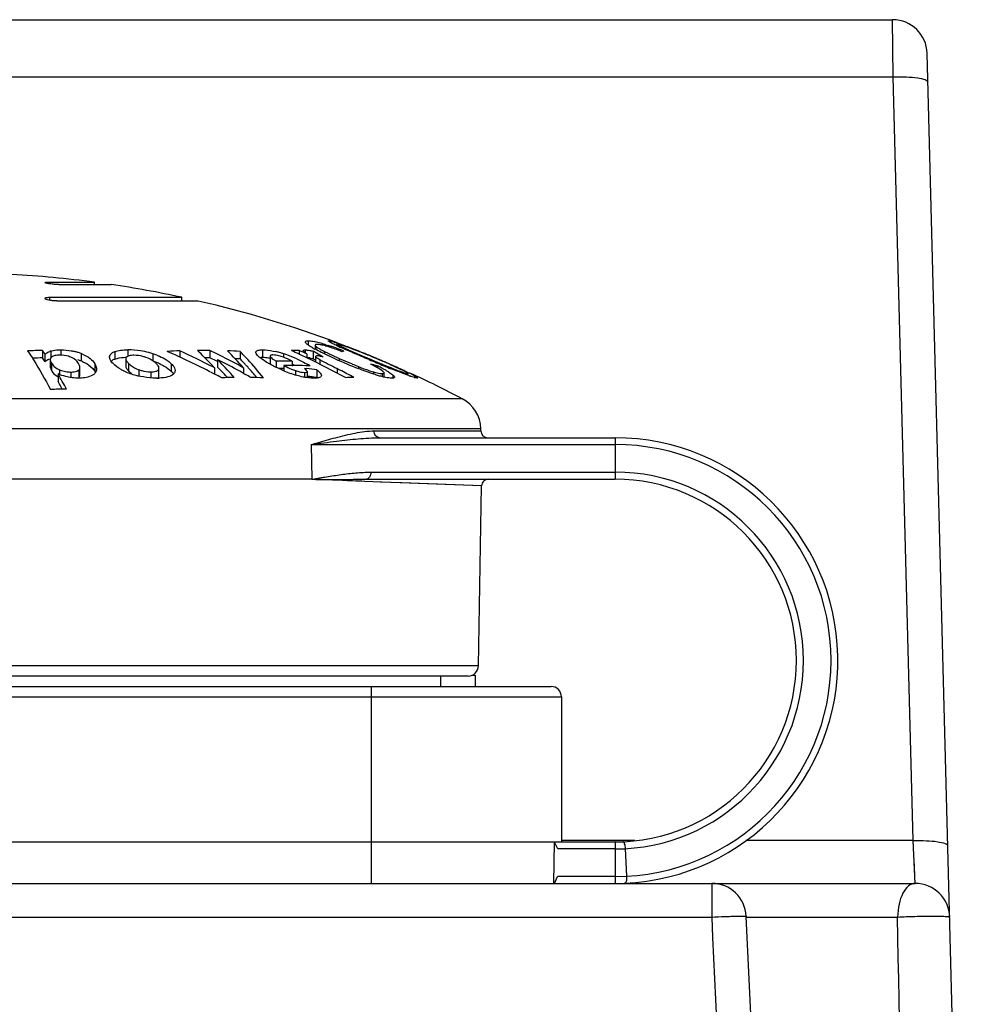
# Model space of a CAD drawing. Units: millimetres. Extents: x 0 to 420, y 0 to 297.
# Drawn here: x 37 to 51, y 162 to 176 of the extents above; entities that cross this region are included whole.
import ezdxf

# ---------------------------------------------------------------- set-up
doc = ezdxf.new("R2010")
doc.units = ezdxf.units.MM
doc.header["$LTSCALE"] = 23.1
doc.layers.get('0').update_dxf_attribs({"linetype": 'CONTINUOUS'})
doc.layers.add('_26_DATUM_AXIS', color=7, linetype='CONTINUOUS')

msp = doc.modelspace()

# ---------------------------------------------------------------- linework, layer by layer
at = {"color": 7}
for p, q in [((24.4289, 176.2737), (49.9622, 176.2737)), ((51.1304, 150.2606), (50.462, 175.7868)), ((37.7345, 172.4743), (38.4156, 172.4743)), ((37.8966, 172.4407), (38.6556, 172.4407)), ((38.4156, 172.4407), (38.4156, 172.4743)), ((37.7638, 172.2559), (39.6756, 172.2559)), ((37.8673, 172.2025), (39.9156, 172.2025)), ((39.6756, 172.2025), (39.6756, 172.2559)), ((41.7958, 171.6251), (41.8013, 171.6275)), ((41.9427, 171.5743), (41.9388, 171.5729)), ((41.939, 171.5728), (41.939, 171.5478)), ((37.6614, 171.4858), (37.6614, 171.3781)), ((37.6965, 171.4324), (37.6965, 171.3243)), ((39.6472, 171.4808), (39.6472, 171.3902)), ((40.0824, 171.4869), (40.0824, 171.3793)), ((40.5202, 171.472), (40.5202, 171.3643)), ((40.7534, 171.4412), (40.749, 171.4584)), ((41.3752, 171.4872), (41.3752, 171.4324)), ((41.3938, 171.4787), (41.3752, 171.4872)), ((41.4343, 171.4851), (41.4346, 171.4874)), ((41.4344, 171.4838), (41.4343, 171.4851)), ((41.4865, 171.4355), (41.4865, 171.3793)), ((41.5796, 171.4746), (41.5796, 171.3669)), ((41.6271, 171.4474), (41.5796, 171.4746)), ((41.6055, 171.5636), (41.6055, 171.5069)), ((41.9707, 171.5518), (41.995, 171.5395)), ((37.773, 171.3535), (37.773, 171.2449)), ((38.6323, 171.3909), (38.6325, 171.3972)), ((38.8661, 171.3655), (38.8661, 171.257)), ((40.1927, 171.3247), (40.1627, 171.3397)), ((40.1927, 171.3552), (40.1927, 171.2466)), ((40.1927, 171.3552), (40.2073, 171.3478)), ((40.2681, 171.3949), (40.2435, 171.4073)), ((40.9544, 171.406), (40.9544, 171.2978)), ((40.9553, 171.2925), (40.9566, 171.2894)), ((41.0441, 171.3321), (41.0441, 171.2413)), ((41.2718, 171.332), (41.2718, 171.2698)), ((41.6122, 171.3481), (41.5796, 171.3669)), ((41.6122, 171.4016), (41.6122, 171.3179)), ((42.2888, 171.41), (42.391, 171.3668)), ((42.391, 171.3668), (42.4093, 171.3591)), ((42.4093, 171.3591), (42.481, 171.3288)), ((42.498, 171.369), (42.5188, 171.3603)), ((37.8866, 171.1463), (37.8866, 171.0362)), ((38.2027, 171.1305), (38.2027, 171.24)), ((39.3458, 171.1202), (39.3458, 171.2297)), ((40.15, 171.2357), (40.1353, 171.2433)), ((40.15, 171.2357), (40.15, 171.1448)), ((40.5705, 171.2359), (40.5705, 171.155)), ((40.5705, 171.155), (40.596, 171.141)), ((41.1545, 171.2688), (41.1545, 171.1906)), ((41.2718, 171.2698), (41.2818, 171.2698)), ((41.2718, 171.2698), (41.2818, 171.2698)), ((41.4805, 171.2231), (41.45, 171.2266)), ((41.4612, 171.2178), (41.45, 171.2266)), ((41.4895, 171.1827), (41.4895, 171.0931)), ((41.6328, 171.204), (41.6328, 171.0942)), ((42.5057, 171.265), (42.5057, 171.2374)), ((42.6043, 171.1002), (42.6043, 171.1616)), ((42.9442, 171.1516), (42.9483, 171.1531)), ((42.948, 171.122), (42.948, 171.1532)), ((41.696, 171.1237), (41.6947, 171.1157)), ((44.0034, 170.322), (44.0028, 170.3543)), ((42.5385, 170.2237), (45.9456, 170.2237)), ((45.9456, 170.1255), (45.9456, 169.7255)), ((41.5569, 169.6237), (28.717, 169.6237)), ((42.35, 169.6237), (45.9456, 169.6237)), ((43.9684, 166.9211), (44.0138, 169.5255)), ((43.8184, 166.7737), (31.7206, 166.7737)), ((43.4206, 166.7737), (43.4206, 166.6237)), ((27.6206, 166.6237), (45.0206, 166.6237)), ((45.1706, 166.4737), (45.1706, 164.3737)), ((27.4706, 164.3737), (45.9456, 164.3737)), ((45.0601, 163.7737), (45.0706, 164.3737)), ((45.1165, 164.272), (45.0712, 164.3723)), ((45.9456, 164.272), (45.9456, 163.872)), ((24.1016, 163.7737), (50.2895, 163.7737)), ((45.0706, 163.7737), (45.1149, 163.872))]:
    msp.add_line(p, q, dxfattribs=at)
at = {"color": 9}
for p, q in [((49.973, 175.4474), (49.9622, 176.2737)), ((24.4181, 175.4474), (49.973, 175.4474)), ((50.2625, 164.3935), (49.973, 175.4474)), ((37.7345, 172.4743), (37.7345, 172.4561)), ((37.7638, 172.2559), (37.7638, 172.2125)), ((41.5057, 171.6271), (41.5057, 171.5651)), ((41.7061, 171.5874), (41.7061, 171.5645)), ((41.8013, 171.6275), (41.8013, 171.6187)), ((41.9223, 171.5933), (41.9223, 171.5552)), ((37.781, 171.4781), (37.781, 171.3782)), ((37.9282, 171.4953), (37.9282, 171.4193)), ((38.2189, 171.4423), (38.2189, 171.3343)), ((38.7067, 171.4701), (38.7067, 171.3624)), ((38.8975, 171.4955), (38.8975, 171.4033)), ((39.2588, 171.438), (39.2588, 171.3301)), ((40.8439, 171.4955), (40.8439, 171.3879)), ((41.15, 171.4386), (41.15, 171.3872)), ((41.4613, 171.4948), (41.4613, 171.455)), ((41.6171, 171.5465), (41.6171, 171.4992)), ((41.7433, 171.4712), (41.7433, 171.4364)), ((42.0255, 171.5248), (42.0255, 171.5087)), ((37.79, 171.3051), (37.79, 171.1961)), ((38.4161, 171.2954), (38.4161, 171.1864)), ((38.6325, 171.3972), (38.6325, 171.3875)), ((38.9072, 171.2982), (38.9072, 171.1892)), ((39.5249, 171.2935), (39.5249, 171.1845)), ((40.9566, 171.3977), (40.9566, 171.2894)), ((41.6136, 171.3973), (41.6136, 171.3172)), ((41.6723, 171.3555), (41.6723, 171.288)), ((41.9541, 171.3724), (41.9541, 171.3406)), ((42.4093, 171.3591), (42.4093, 171.3443)), ((37.9079, 171.2062), (37.9079, 171.1382)), ((38.0695, 171.1743), (38.0695, 171.1)), ((38.1857, 171.2038), (38.1857, 171.094)), ((39.0554, 171.2081), (39.0554, 171.1106)), ((39.2286, 171.1766), (39.2286, 171.0898)), ((39.338, 171.2081), (39.338, 171.0984)), ((41.3197, 171.1953), (41.3197, 171.1306)), ((41.453, 171.1692), (41.453, 171.099)), ((41.9248, 171.2237), (41.9248, 171.1578)), ((42.2314, 171.254), (42.2314, 171.2245)), ((42.4484, 171.1772), (42.4484, 171.1446)), ((42.5779, 171.1516), (42.5779, 171.1064)), ((42.7779, 171.2073), (42.7779, 171.1923)), ((42.8471, 171.216), (42.8471, 171.208)), ((42.9442, 171.1516), (42.9442, 171.122)), ((42.7312, 171.1309), (42.7312, 171.0857)), ((43.0461, 171.1185), (43.0461, 171.0879)), ((43.7347, 170.7886), (28.8964, 170.7886)), ((44.0028, 170.3543), (28.6283, 170.3543)), ((42.4588, 170.322), (44.0034, 170.322)), ((41.5509, 170.1255), (41.5569, 169.6237)), ((41.5509, 170.1255), (45.9456, 170.1255)), ((42.4112, 169.7255), (45.9456, 169.7255)), ((42.4405, 169.587), (42.3262, 169.5916)), ((44.0138, 169.5255), (42.4405, 169.587)), ((42.8612, 169.5701), (42.5512, 169.5825)), ((43.377, 169.5499), (42.8612, 169.5701)), ((44.0138, 169.5255), (43.377, 169.5499)), ((43.9684, 166.9211), (28.6627, 166.9211)), ((42.4206, 163.7737), (42.4206, 166.6237)), ((27.4706, 166.4737), (45.1706, 166.4737)), ((46.2327, 164.3935), (45.1706, 164.3935)), ((50.2625, 164.3935), (47.8397, 164.3935)), ((50.2895, 163.7737), (50.2625, 164.3935)), ((45.9456, 164.272), (45.1165, 164.272)), ((46.1181, 163.8768), (46.0984, 164.2763)), ((50.2789, 164.017), (50.2752, 164.1005)), ((50.2847, 163.8844), (50.282, 163.9448)), ((45.9456, 163.872), (45.1149, 163.872)), ((47.3445, 163.7737), (47.3445, 163.2868)), ((27.0466, 163.2868), (47.3445, 163.2868)), ((47.8445, 163.2868), (50.0352, 163.2868))]:
    msp.add_line(p, q, dxfattribs=at)
at = {"color": 7}
msp.add_lwpolyline([(48.3508, 153.7661), (48.2799, 154.9167), (48.1955, 156.365), (48.1089, 157.9381), (48.0201, 159.6414), (47.9293, 161.4807), (47.844, 163.2967)], dxfattribs=at)
for centre, radius, start, end in [((49.9622, 175.7737), 0.5, 1.5, 89.99987), ((36.3156, 156.6127), 16, 82.45817, 86.77541), ((36.3156, 156.6127), 16, 77.87765, 81.59033), ((36.3156, 156.6127), 16, 69.42826, 76.99712), ((41.3803, 170.5762), 1.0612, 76.62048, 78.56763), ((41.2844, 170.1718), 1.4769, 75.09192, 76.63167), ((41.1624, 169.7112), 1.9534, 73.83873, 75.10912), ((41.0754, 169.1161), 2.6179, 71.12635, 71.83973), ((40.741, 168.1363), 3.6533, 70.57006, 71.1347), ((40.4291, 167.2493), 4.5935, 70.30505, 70.58144), ((40.2254, 166.6796), 5.1985, 70.11627, 70.30692), ((37.8719, 157.6487), 13.8387, 90.87177, 91.76412), ((33.1894, 168.5067), 5.3733, 32.98833, 33.66991), ((37.88, 171.1373), 0.3548, 106.20758, 108.769), ((37.9323, 170.6838), 0.8108, 72.82089, 76.30543), ((37.932, 170.6825), 0.8122, 69.31256, 72.82669), ((38, 170.8623), 0.62, 67.35561, 69.31911), ((38.8973, 170.3403), 1.1552, 80.96762, 89.99011), ((38.8928, 170.3076), 1.1882, 75.0141, 81.00101), ((38.888, 170.2886), 1.2077, 72.11937, 75.02355), ((38.9159, 170.3735), 1.1184, 69.1889, 72.14948), ((39.9931, 162.3888), 9.0985, 92.17895, 93.32594), ((34.6843, 160.5803), 11.8949, 62.84223, 66.30078), ((34.801, 160.8988), 11.6389, 62.72129, 65.3939), ((39.9927, 162.4011), 9.0863, 89.4348, 90.57361), ((35.874, 167.2589), 5.8394, 43.49019, 46.38923), ((35.147, 161.293), 11.3258, 63.25664, 64.16598), ((36.493, 167.5616), 5.4887, 42.02234, 45.56653), ((39.9923, 162.3889), 9.0985, 86.67406, 87.83786), ((36.9084, 167.9488), 5.0456, 42.47446, 44.2887), ((40.7198, 170.1231), 1.3838, 74.40899, 76.79601), ((40.6573, 169.8956), 1.6198, 73.04665, 74.44357), ((40.6288, 169.8009), 1.7186, 72.3436, 73.05573), ((40.6618, 169.9101), 1.6045, 68.6857, 72.28439), ((41.4108, 167.724), 3.7633, 90.54245, 92.24657), ((35.9181, 159.8274), 12.8241, 64.26451, 65.36673), ((36.0369, 159.8429), 12.8096, 64.8222, 65.2796), ((42.3575, 172.914), 1.5969, 240.33757, 241.78419), ((37.398, 164.1458), 8.4379, 59.16561, 59.92033), ((41.8695, 171.868), 0.4095, 236.57224, 237.16431), ((41.9344, 171.9696), 0.53, 237.22324, 239.17373), ((42.5173, 173.0325), 1.7426, 242.4866, 243.62924), ((43.7171, 175.4474), 4.4391, 243.60004, 244.0439), ((44.1694, 176.3815), 5.477, 244.06655, 245.6886), ((40.7194, 168.2751), 3.4564, 70.92038, 71.82126), ((40.5347, 167.7402), 4.0223, 70.09938, 70.9244), ((40.2599, 166.9859), 4.8251, 68.60713, 70.08025), ((44.0441, 176.1064), 5.0212, 245.01127, 245.68677), ((39.8957, 165.7702), 6.1659, 69.71147, 70.11003), ((42.9471, 173.4713), 2.1536, 243.76114, 244.6622), ((42.1528, 171.1786), 0.3281, 113.89862, 118.02273), ((42.8744, 173.3146), 1.981, 244.62414, 245.59992), ((39.3982, 164.4235), 7.6015, 69.36153, 69.71389), ((38.8832, 163.0557), 9.0631, 69.03887, 69.36239), ((38.3891, 161.765), 10.4451, 68.7356, 69.04045), ((37.9218, 160.5636), 11.7341, 68.47028, 68.73685), ((38.8019, 162.7026), 9.4186, 68.41135, 68.67821), ((37.646, 159.864), 12.4862, 68.20744, 68.47091), ((38.3355, 161.5278), 10.6826, 67.63315, 68.40384), ((37.4389, 159.3461), 13.0439, 67.94202, 68.20758), ((37.2836, 158.9626), 13.4577, 67.67379, 67.94246), ((37.8719, 157.6415), 13.7383, 90.87812, 91.49141), ((33.1526, 168.3963), 5.4055, 32.79717, 33.47816), ((37.9311, 170.5774), 0.8098, 70.87205, 72.70621), ((37.9324, 170.5811), 0.8059, 69.17155, 70.87293), ((38, 170.7586), 0.616, 67.07685, 69.18177), ((38.8958, 170.4214), 0.9665, 91.31155, 91.80036), ((38.9228, 170.2918), 1.0913, 69.03336, 71.2039), ((38.984, 170.4494), 0.9222, 65.63722, 69.0786), ((39.0318, 170.5572), 0.8043, 64.83602, 65.57259), ((39.9927, 162.3593), 9.0204, 89.43067, 89.88233), ((35.1519, 161.269), 11.2485, 63.54642, 64.00286), ((35.9443, 167.1465), 5.9801, 44.20029, 44.73114), ((34.9446, 160.9869), 11.6209, 61.35967, 63.0722), ((35.6175, 166.8343), 6.432, 41.48407, 44.16469), ((35.0842, 161.1696), 11.4643, 61.40857, 63.11633), ((39.9922, 162.3439), 9.0358, 86.6499, 87.11402), ((36.9574, 167.913), 4.9604, 43.17662, 44.08909), ((36.843, 167.8054), 5.1174, 42.62485, 43.17845), ((36.378, 167.4714), 5.7592, 38.93522, 42.41477), ((40.833, 171.1539), 0.2336, 95.62708, 97.20955), ((41.9344, 173.049), 2.0149, 239.22432, 240.7648), ((41.4247, 172.0315), 0.7962, 239.5437, 241.43881), ((41.1542, 165.3792), 5.954, 88.86831, 91.05993), ((40.588, 169.7167), 1.8115, 67.03001, 68.73495), ((40.5725, 169.5837), 1.8403, 66.91203, 67.65855), ((40.5256, 169.5697), 1.9712, 65.48763, 67.02869), ((35.8567, 159.7018), 12.964, 61.48251, 64.26119), ((40.2975, 169.1121), 2.4827, 60.06894, 61.33587), ((41.3951, 170.7092), 0.6826, 78.47352, 80.24817), ((42.1793, 172.2234), 1.0051, 238.76686, 239.71108), ((45.3546, 179.0904), 8.4631, 245.87187, 248.34729), ((44.8799, 177.9325), 7.1829, 245.61714, 245.96349), ((44.5294, 176.9622), 6.1534, 247.17452, 248.07111), ((52.8471, 196.0682), 26.837, 247.05705, 247.31019), ((37.1987, 158.7556), 13.6814, 67.40028, 67.67398), ((37.9695, 160.6341), 11.6483, 67.12767, 67.64102), ((41.2628, 166.335), 5.0842, 75.85043, 76.97709), ((37.1764, 158.7019), 13.7395, 67.21221, 67.4006), ((52.3863, 194.828), 25.5015, 247.14366, 247.30944), ((51.2513, 192.2482), 22.697, 247.30703, 247.87852), ((38.292, 161.3877), 10.8286, 66.32865, 67.15029), ((37.2978, 158.9893), 13.4276, 66.82689, 67.11863), ((48.8586, 186.3892), 16.355, 247.30738, 247.55348), ((37.5542, 159.5879), 12.7764, 66.54962, 66.82732), ((38.023, 160.6673), 11.5996, 65.94551, 66.55226), ((31.4908, 167.4819), 7.3711, 27.86894, 29.80998), ((38.0724, 171.6042), 0.4306, 247.54222, 251.22523), ((38.0678, 171.5908), 0.4164, 251.22796, 262.58482), ((38.0693, 171.605), 0.4308, 262.62744, 270.02025), ((38.1828, 171.0448), 0.2729, 31.24616, 33.06268), ((39.1613, 171.4456), 0.361, 225.26758, 233.73345), ((35.5539, 166.9496), 6.2845, 43.00142, 43.52798), ((34.6075, 160.4259), 12.0673, 62.65741, 62.85221), ((34.5929, 160.3978), 12.099, 62.1015, 62.65725), ((35.9205, 167.0455), 5.9918, 43.97932, 44.51932), ((35.7808, 166.9111), 6.1856, 42.87941, 43.97631), ((34.8981, 160.9009), 11.7186, 61.04912, 61.36156), ((36.7689, 167.7372), 5.2181, 42.27451, 42.6255), ((36.6614, 167.6398), 5.3632, 41.37563, 42.27199), ((36.4978, 167.4957), 5.5812, 40.488, 41.37561), ((41.1542, 165.3151), 5.9093, 90.33192, 90.71771), ((41.1542, 165.3155), 5.9089, 89.99676, 90.33191), ((41.8637, 172.8733), 1.8261, 247.14398, 250.29875), ((41.2674, 165.3418), 5.928, 89.95742, 91.09083), ((41.2674, 165.34), 5.9299, 88.01568, 89.8603), ((41.5554, 171.9237), 0.7655, 249.876, 252.07224), ((40.5489, 169.5281), 1.9007, 66.38812, 66.91301), ((41.4535, 171.391), 0.2218, 268.57263, 269.87459), ((41.2672, 165.3341), 5.9358, 87.40157, 88.01575), ((40.5016, 162.8365), 8.4436, 82.30134, 83.3426), ((35.9684, 159.6863), 12.9842, 62.4934, 62.69441), ((35.9473, 159.6461), 13.0297, 61.49024, 62.49292), ((43.5921, 174.6357), 3.6452, 248.08064, 248.78512), ((43.2587, 173.7712), 2.7187, 248.74218, 250.46812), ((41.0149, 168.309), 3.3107, 62.18477, 63.23724), ((41.4392, 169.1122), 2.4022, 60.90205, 62.19581), ((41.8085, 169.7746), 1.6439, 59.2582, 60.92301), ((46.4315, 180.5096), 9.9942, 247.5433, 248.2536), ((44.9726, 176.864), 6.0675, 248.29494, 248.79472), ((38.769, 162.3435), 9.7649, 65.61411, 65.9337), ((39.2653, 163.4379), 8.5632, 65.27434, 65.61533), ((41.396, 168.2245), 3.3197, 63.98599, 64.79508), ((39.8861, 164.7851), 7.0799, 64.86902, 65.27753), ((41.8822, 169.2171), 2.2145, 63.05191, 64.02868), ((41.745, 168.665), 2.7775, 63.16001, 63.86091), ((36.3156, 156.6127), 16, 62.37399, 65.39099), ((42.1921, 169.5477), 1.788, 62.24209, 63.1715), ((38.0106, 171.3462), 0.2699, 241.17967, 242.52501), ((31.8059, 167.5742), 6.9972, 28.97958, 29.65444), ((39.3157, 172.1119), 1.0257, 269.96957, 271.76219), ((40.5577, 162.2457), 8.8501, 90.78773, 91.96589), ((35.6521, 166.7911), 6.3616, 42.552, 42.88296), ((34.8724, 160.8547), 11.7714, 60.44978, 60.90684), ((40.5576, 162.2458), 8.85, 88.05568, 89.2209), ((36.3781, 167.3932), 5.7387, 40.15171, 40.49052), ((40.5023, 162.7957), 8.3752, 82.87289, 83.23124), ((40.5009, 162.7841), 8.3869, 82.24386, 82.87282), ((41.3049, 170.6871), 0.5228, 50.22557, 51.16353), ((42.1936, 167.4315), 3.6643, 90.42299, 92.30729), ((41.6336, 169.3678), 1.9886, 60.49633, 60.77773), ((43.9045, 173.7461), 2.7883, 250.23723, 250.52203), ((42.5358, 170.1996), 1.0511, 60.95737, 62.27195), ((38.202, 157.6097), 13.3193, 90.83855, 91.83294), ((31.5805, 167.4491), 7.2549, 28.64161, 28.98158), ((43.5029, 170.3456), 0.5, 1, 62.37399), ((44.1034, 170.3237), 0.1, 181, 270), ((45.9456, 166.9987), 3.225, 272.46973, 90), ((41.556, 169.7141), 0.0904, 270.55665, 277.46102), ((44.1138, 169.5237), 0.1, 89.99992, 179), ((45.9456, 166.9987), 2.625, 270, 90), ((43.8184, 166.9237), 0.15, 270, 359), ((45.0206, 166.4737), 0.15, 0, 90), ((47.3445, 163.2737), 0.5, 2.62756, 89.99998), ((50.2895, 163.2737), 0.5, 1.5, 90)]:
    msp.add_arc(centre, radius, start, end, dxfattribs=at)
at = {"color": 9}
for centre, radius, start, end in [((45.9455, 166.9987), 3.1267, 270.00002, 89.99969), ((45.9456, 166.9987), 2.7267, 270.00002, 90), ((599.8078, 187.8839), 553.0105, 182.549269, 183.539), ((-3656.2012, 99.9781), 3706.7771, 0.8311469, 0.9786121)]:
    msp.add_arc(centre, radius, start, end, dxfattribs=at)
for points, knots in [([(49.973, 175.4474), (50.0366, 175.449), (50.1546, 175.4482), (50.3086, 175.436), (50.4104, 175.4165), (50.46, 175.3953), (50.4727, 175.3801), (50.4728, 175.3736)], [0, 0, 0, 0, 0.3691918, 0.6837584, 0.8993684, 0.9624868, 1, 1, 1, 1]), ([(41.9002, 170.2237), (41.9952, 170.2492), (42.1788, 170.2951), (42.3678, 170.322), (42.4588, 170.322)], [0, 0, 0, 0, 0.5192535, 1, 1, 1, 1]), ([(42.5385, 170.2237), (42.5176, 170.2237), (42.4721, 170.2499), (42.459, 170.2975), (42.4586, 170.322)], [0, 0, 0, 0, 0.4609962, 1, 1, 1, 1]), ([(41.5509, 170.1255), (41.5807, 170.1339), (41.697, 170.1671), (41.8133, 170.2004), (41.9002, 170.2237)], [0, 0, 0, 0, 0.2558182, 1, 1, 1, 1]), ([(41.9168, 170.1746), (42.0207, 170.1876), (42.2274, 170.211), (42.4353, 170.2237), (42.5385, 170.2237)], [0, 0, 0, 0, 0.5034549, 1, 1, 1, 1]), ([(41.5678, 169.6244), (41.6352, 169.6389), (41.7734, 169.6579), (41.9813, 169.6921), (42.1944, 169.7171), (42.3386, 169.7255), (42.4112, 169.7255)], [0, 0, 0, 0, 0.243418, 0.4913799, 0.743594, 1, 1, 1, 1]), ([(42.4112, 169.7255), (42.4114, 169.7125), (42.4084, 169.6873), (42.3947, 169.6477), (42.3677, 169.6237), (42.35, 169.6237)], [0, 0, 0, 0, 0.3057241, 0.5850214, 1, 1, 1, 1]), ([(45.9456, 169.7255), (45.9456, 169.7122), (45.9455, 169.693), (45.9456, 169.6688), (45.9455, 169.6535), (45.9458, 169.6416), (45.9452, 169.6318), (45.9462, 169.6277), (45.9449, 169.6237), (45.9456, 169.6237)], [0, 0, 0, 0, 0.3909904, 0.5654633, 0.7161914, 0.8379387, 0.9272998, 0.9816741, 1, 1, 1, 1]), ([(41.5685, 169.6232), (41.7007, 169.6177), (41.9614, 169.6161), (42.2218, 169.6237), (42.35, 169.6237)], [0, 0, 0, 0, 0.507986, 1, 1, 1, 1]), ([(42.3262, 169.5916), (42.2668, 169.5941), (42.0145, 169.6043), (41.7621, 169.6156), (41.5691, 169.6239)], [0, 0, 0, 0, 0.2351839, 1, 1, 1, 1]), ([(45.9456, 164.3737), (45.9449, 164.3737), (45.946, 164.3699), (45.9452, 164.3659), (45.9458, 164.3562), (45.9455, 164.3444), (45.9456, 164.3292), (45.9455, 164.3048), (45.9456, 164.2854), (45.9456, 164.272)], [0, 0, 0, 0, 0.0179471, 0.0711648, 0.1588047, 0.2788864, 0.428739, 0.6037082, 1, 1, 1, 1]), ([(46.0984, 164.2763), (46.0972, 164.3004), (46.0918, 164.3332), (46.0774, 164.3668), (46.0658, 164.3765), (46.0609, 164.3763)], [0, 0, 0, 0, 0.6499868, 0.8687916, 1, 1, 1, 1]), ([(50.2625, 164.3935), (50.326, 164.3951), (50.444, 164.3943), (50.5981, 164.3821), (50.6999, 164.3626), (50.7495, 164.3414), (50.7621, 164.3262), (50.7623, 164.3198)], [0, 0, 0, 0, 0.3691917, 0.6837583, 0.8993684, 0.9624868, 1, 1, 1, 1]), ([(46.0845, 163.7767), (46.0976, 163.7773), (46.1123, 163.8056), (46.1179, 163.8396), (46.1188, 163.864), (46.1181, 163.8768)], [0, 0, 0, 0, 0.3545125, 0.6536921, 1, 1, 1, 1]), ([(50.2895, 163.7737), (50.2553, 163.7737), (50.1773, 163.7382), (50.1004, 163.6242), (50.0486, 163.4685), (50.036, 163.3496), (50.0352, 163.2868)], [0, 0, 0, 0, 0.1736754, 0.3987943, 0.6814829, 1, 1, 1, 1]), ([(47.3445, 163.2868), (47.4082, 163.2897), (47.5006, 163.2935), (47.6183, 163.2973), (47.693, 163.2992), (47.7542, 163.3001), (47.7961, 163.3002), (47.8206, 163.2995), (47.8332, 163.2991), (47.8392, 163.298), (47.844, 163.2976), (47.844, 163.2967)], [0, 0, 0, 0, 0.3823293, 0.555008, 0.7062932, 0.8305497, 0.9229053, 0.9559952, 0.9799602, 0.9945594, 1, 1, 1, 1]), ([(50.0352, 163.2868), (50.1186, 163.2913), (50.2454, 163.296), (50.4127, 163.2994), (50.5313, 163.3004), (50.6331, 163.2997), (50.7048, 163.2977), (50.7478, 163.295), (50.77, 163.2929), (50.7812, 163.2907), (50.7893, 163.2886), (50.7893, 163.2868)], [0, 0, 0, 0, 0.3315607, 0.5036114, 0.6642423, 0.8023444, 0.9084923, 0.9472714, 0.9755667, 0.9930303, 1, 1, 1, 1])]:
    msp.add_open_spline(points, degree=3, knots=knots, dxfattribs=at)
at = {"color": 7}
for points, knots in [([(37.8966, 172.4407), (37.876, 172.4407), (37.8327, 172.4431), (37.7794, 172.4487), (37.74, 172.4548), (37.7169, 172.4594), (37.7044, 172.4633), (37.6955, 172.4667), (37.6956, 172.4689)], [0, 0, 0, 0, 0.3029373, 0.6366214, 0.7810527, 0.8946754, 0.9687822, 1, 1, 1, 1]), ([(37.6956, 172.4689), (37.6956, 172.47), (37.6999, 172.4721), (37.712, 172.4738), (37.7249, 172.4743), (37.7345, 172.4743)], [0, 0, 0, 0, 0.0858627, 0.2802138, 1, 1, 1, 1]), ([(37.6956, 172.2407), (37.6956, 172.2433), (37.7021, 172.2493), (37.7251, 172.2545), (37.7471, 172.2559), (37.7638, 172.2559)], [0, 0, 0, 0, 0.1066876, 0.3069259, 1, 1, 1, 1]), ([(37.8673, 172.2025), (37.8474, 172.2025), (37.8082, 172.2049), (37.7557, 172.213), (37.7188, 172.2233), (37.7005, 172.2324), (37.6956, 172.2383), (37.6956, 172.2407)], [0, 0, 0, 0, 0.3313317, 0.6522976, 0.8880139, 0.959195, 1, 1, 1, 1]), ([(41.464, 171.6114), (41.464, 171.6153), (41.4715, 171.6248), (41.4821, 171.6256), (41.4884, 171.6263)], [0, 0, 0, 0, 0.3809483, 1, 1, 1, 1]), ([(41.4703, 171.5966), (41.4693, 171.598), (41.4663, 171.6024), (41.464, 171.6077), (41.464, 171.6114)], [0, 0, 0, 0, 0.3042337, 1, 1, 1, 1]), ([(41.5673, 171.5264), (41.5457, 171.5387), (41.5118, 171.5595), (41.4792, 171.5843), (41.4703, 171.5966)], [0, 0, 0, 0, 0.6196445, 1, 1, 1, 1]), ([(41.5057, 171.6271), (41.5114, 171.6271), (41.5399, 171.6257), (41.5682, 171.6209), (41.5906, 171.6164)], [0, 0, 0, 0, 0.1979664, 1, 1, 1, 1]), ([(41.6371, 171.5742), (41.6327, 171.5743), (41.6227, 171.5742), (41.6055, 171.5706), (41.6055, 171.5636)], [0, 0, 0, 0, 0.382815, 1, 1, 1, 1]), ([(41.7155, 171.5624), (41.7074, 171.5644), (41.6816, 171.5699), (41.6552, 171.5741), (41.6371, 171.5742)], [0, 0, 0, 0, 0.3160674, 1, 1, 1, 1]), ([(41.7061, 171.5874), (41.7134, 171.5853), (41.7441, 171.5762), (41.7746, 171.5666), (41.7977, 171.559)], [0, 0, 0, 0, 0.2393997, 1, 1, 1, 1]), ([(41.8004, 171.6192), (41.7997, 171.6198), (41.7978, 171.6215), (41.7956, 171.6236), (41.7956, 171.6252)], [0, 0, 0, 0, 0.3672229, 1, 1, 1, 1]), ([(41.8763, 171.5774), (41.8597, 171.5855), (41.834, 171.5986), (41.8085, 171.6127), (41.8004, 171.6192)], [0, 0, 0, 0, 0.6392808, 1, 1, 1, 1]), ([(41.8013, 171.6275), (41.8019, 171.6275), (41.8051, 171.6274), (41.8083, 171.6269), (41.8108, 171.6265)], [0, 0, 0, 0, 0.2011215, 1, 1, 1, 1]), ([(41.8108, 171.6265), (41.8153, 171.6257), (41.8426, 171.6196), (41.8692, 171.6109), (41.8914, 171.6037)], [0, 0, 0, 0, 0.1641377, 1, 1, 1, 1]), ([(41.9229, 171.5552), (41.9188, 171.5571), (41.9032, 171.5644), (41.8877, 171.5718), (41.8763, 171.5774)], [0, 0, 0, 0, 0.2656902, 1, 1, 1, 1]), ([(41.939, 171.5728), (41.939, 171.5717), (41.9421, 171.5688), (41.9479, 171.5646), (41.9581, 171.5586), (41.9661, 171.5543), (41.9707, 171.5518)], [0, 0, 0, 0, 0.0905715, 0.285603, 0.5902119, 1, 1, 1, 1]), ([(42.0327, 171.5485), (42.0128, 171.5554), (41.9832, 171.5643), (41.9529, 171.5743), (41.9427, 171.5743)], [0, 0, 0, 0, 0.6729103, 1, 1, 1, 1]), ([(37.4459, 171.4808), (37.4744, 171.438), (37.5917, 171.2562), (37.6989, 171.068), (37.776, 170.9222)], [0, 0, 0, 0, 0.2376822, 1, 1, 1, 1]), ([(37.6965, 171.4324), (37.7001, 171.4366), (37.72, 171.4553), (37.7456, 171.4664), (37.7659, 171.4733)], [0, 0, 0, 0, 0.2081796, 1, 1, 1, 1]), ([(37.781, 171.4781), (37.7915, 171.4811), (37.8397, 171.4926), (37.8896, 171.4955), (37.9282, 171.4953)], [0, 0, 0, 0, 0.2205995, 1, 1, 1, 1]), ([(37.9282, 171.4953), (37.9778, 171.4951), (38.044, 171.4891), (38.1085, 171.4754), (38.1243, 171.4716)], [0, 0, 0, 0, 0.7532569, 1, 1, 1, 1]), ([(38.2387, 171.4344), (38.2791, 171.4176), (38.3471, 171.3806), (38.3993, 171.323), (38.4161, 171.2954)], [0, 0, 0, 0, 0.5755457, 1, 1, 1, 1]), ([(38.6325, 171.3972), (38.6328, 171.401), (38.6354, 171.417), (38.6447, 171.4314), (38.6535, 171.4399)], [0, 0, 0, 0, 0.2395499, 1, 1, 1, 1]), ([(38.6535, 171.4399), (38.6567, 171.443), (38.6725, 171.4561), (38.6916, 171.4647), (38.7067, 171.4701)], [0, 0, 0, 0, 0.2173083, 1, 1, 1, 1]), ([(38.7067, 171.4701), (38.7339, 171.4799), (38.7977, 171.4925), (38.8621, 171.4955), (38.8975, 171.4955)], [0, 0, 0, 0, 0.4499663, 1, 1, 1, 1]), ([(40.7493, 171.4583), (40.7493, 171.4629), (40.752, 171.473), (40.7655, 171.4838), (40.7855, 171.4908), (40.8012, 171.4931), (40.8101, 171.4939)], [0, 0, 0, 0, 0.1784819, 0.3816863, 0.6508065, 1, 1, 1, 1]), ([(40.9034, 171.3179), (40.8698, 171.338), (40.8236, 171.3671), (40.7744, 171.41), (40.7579, 171.431), (40.7534, 171.4412)], [0, 0, 0, 0, 0.5995897, 0.8298729, 1, 1, 1, 1]), ([(40.8101, 171.4939), (40.8127, 171.4942), (40.824, 171.4951), (40.8353, 171.4954), (40.8439, 171.4955)], [0, 0, 0, 0, 0.234586, 1, 1, 1, 1]), ([(40.8439, 171.4955), (40.8576, 171.4955), (40.9222, 171.4931), (40.9863, 171.4819), (41.0359, 171.4703)], [0, 0, 0, 0, 0.2111095, 1, 1, 1, 1]), ([(41.4865, 171.4355), (41.4751, 171.4439), (41.4589, 171.4561), (41.442, 171.4721), (41.435, 171.4799), (41.4344, 171.4838)], [0, 0, 0, 0, 0.5927077, 0.8339212, 1, 1, 1, 1]), ([(41.4346, 171.4874), (41.4357, 171.4905), (41.446, 171.4953), (41.4551, 171.4949), (41.4613, 171.4948)], [0, 0, 0, 0, 0.3508158, 1, 1, 1, 1]), ([(41.4756, 171.4941), (41.4798, 171.4937), (41.4985, 171.4918), (41.5171, 171.4885), (41.5315, 171.4856)], [0, 0, 0, 0, 0.2213629, 1, 1, 1, 1]), ([(41.5315, 171.4856), (41.5353, 171.4848), (41.5515, 171.4815), (41.5675, 171.4777), (41.5796, 171.4746)], [0, 0, 0, 0, 0.2394489, 1, 1, 1, 1]), ([(41.7298, 171.4427), (41.7184, 171.4482), (41.6756, 171.4689), (41.6332, 171.4904), (41.6025, 171.5069)], [0, 0, 0, 0, 0.265944, 1, 1, 1, 1]), ([(41.6055, 171.5636), (41.6055, 171.5624), (41.6073, 171.5554), (41.6128, 171.5504), (41.6171, 171.5465)], [0, 0, 0, 0, 0.1708363, 1, 1, 1, 1]), ([(41.6171, 171.5465), (41.6188, 171.5449), (41.6273, 171.5376), (41.6365, 171.5311), (41.6439, 171.5262)], [0, 0, 0, 0, 0.2104216, 1, 1, 1, 1]), ([(41.6628, 171.5144), (41.6665, 171.5122), (41.6828, 171.5027), (41.6994, 171.4937), (41.7123, 171.487)], [0, 0, 0, 0, 0.2291051, 1, 1, 1, 1]), ([(41.7687, 171.5484), (41.764, 171.5498), (41.7464, 171.5548), (41.7286, 171.5594), (41.7155, 171.5624)], [0, 0, 0, 0, 0.2669504, 1, 1, 1, 1]), ([(41.8951, 171.3667), (41.8808, 171.3731), (41.8255, 171.3979), (41.7704, 171.4233), (41.7298, 171.4427)], [0, 0, 0, 0, 0.2578372, 1, 1, 1, 1]), ([(41.9987, 171.4682), (41.9791, 171.4758), (41.9032, 171.5046), (41.8265, 171.5317), (41.7687, 171.5484)], [0, 0, 0, 0, 0.2584288, 1, 1, 1, 1]), ([(42.3857, 171.3542), (42.3492, 171.3697), (42.2125, 171.4276), (42.0759, 171.4857), (41.9767, 171.5305)], [0, 0, 0, 0, 0.2672955, 1, 1, 1, 1]), ([(42.2265, 171.4765), (42.2085, 171.4836), (42.1442, 171.5084), (42.0796, 171.5325), (42.0327, 171.5485)], [0, 0, 0, 0, 0.2809861, 1, 1, 1, 1]), ([(42.0561, 171.5106), (42.0733, 171.5028), (42.1505, 171.4685), (42.2284, 171.4356), (42.2888, 171.41)], [0, 0, 0, 0, 0.2235524, 1, 1, 1, 1]), ([(37.6965, 171.3243), (37.7003, 171.3288), (37.7208, 171.3482), (37.7475, 171.3595), (37.7686, 171.3665)], [0, 0, 0, 0, 0.2075008, 1, 1, 1, 1]), ([(37.7928, 171.3906), (37.7865, 171.3859), (37.7762, 171.3749), (37.773, 171.3602), (37.773, 171.3535)], [0, 0, 0, 0, 0.5381956, 1, 1, 1, 1]), ([(37.7751, 171.3379), (37.7759, 171.3351), (37.7796, 171.3236), (37.7852, 171.3129), (37.79, 171.3051)], [0, 0, 0, 0, 0.2366059, 1, 1, 1, 1]), ([(37.79, 171.3051), (37.8015, 171.2863), (37.8346, 171.2453), (37.8802, 171.2177), (37.9079, 171.2062)], [0, 0, 0, 0, 0.4239144, 1, 1, 1, 1]), ([(37.9157, 171.4193), (37.8908, 171.4193), (37.8481, 171.4166), (37.8069, 171.4012), (37.7928, 171.3906)], [0, 0, 0, 0, 0.5843979, 1, 1, 1, 1]), ([(38.0702, 171.3901), (38.059, 171.3946), (38.0093, 171.412), (37.9562, 171.4193), (37.9157, 171.4193)], [0, 0, 0, 0, 0.2303837, 1, 1, 1, 1]), ([(38.1814, 171.3), (38.1707, 171.3175), (38.139, 171.3551), (38.0961, 171.3798), (38.0702, 171.3901)], [0, 0, 0, 0, 0.4243239, 1, 1, 1, 1]), ([(38.2027, 171.24), (38.2027, 171.245), (38.1999, 171.2664), (38.1899, 171.286), (38.1814, 171.3)], [0, 0, 0, 0, 0.2335278, 1, 1, 1, 1]), ([(38.2399, 171.3259), (38.2607, 171.3171), (38.326, 171.2853), (38.3841, 171.2358), (38.4115, 171.1937)], [0, 0, 0, 0, 0.3097785, 1, 1, 1, 1]), ([(38.4161, 171.2954), (38.4201, 171.289), (38.4338, 171.2644), (38.4429, 171.2363), (38.4429, 171.2158)], [0, 0, 0, 0, 0.2696389, 1, 1, 1, 1]), ([(38.6811, 171.298), (38.6734, 171.3055), (38.6495, 171.3313), (38.6323, 171.3662), (38.6323, 171.3909)], [0, 0, 0, 0, 0.3028271, 1, 1, 1, 1]), ([(38.8505, 171.1825), (38.8325, 171.191), (38.7718, 171.2227), (38.7158, 171.2639), (38.6811, 171.298)], [0, 0, 0, 0, 0.2898123, 1, 1, 1, 1]), ([(38.7067, 171.3624), (38.7175, 171.3663), (38.7692, 171.3813), (38.8233, 171.3861), (38.8655, 171.3874)], [0, 0, 0, 0, 0.2144512, 1, 1, 1, 1]), ([(38.8699, 171.3479), (38.8716, 171.3436), (38.8814, 171.3252), (38.8957, 171.3096), (38.9072, 171.2982)], [0, 0, 0, 0, 0.2192373, 1, 1, 1, 1]), ([(38.9841, 171.4169), (38.9604, 171.4169), (38.9216, 171.4151), (38.8837, 171.398), (38.874, 171.3865)], [0, 0, 0, 0, 0.6114232, 1, 1, 1, 1]), ([(38.9072, 171.2982), (38.9157, 171.2899), (38.9591, 171.2512), (39.0119, 171.2235), (39.0554, 171.2081)], [0, 0, 0, 0, 0.2044291, 1, 1, 1, 1]), ([(39.1565, 171.3865), (39.1428, 171.3912), (39.0869, 171.4083), (39.0282, 171.4169), (38.9841, 171.4169)], [0, 0, 0, 0, 0.2474096, 1, 1, 1, 1]), ([(39.304, 171.2989), (39.2956, 171.3072), (39.2525, 171.3452), (39.1997, 171.3717), (39.1565, 171.3865)], [0, 0, 0, 0, 0.2044054, 1, 1, 1, 1]), ([(39.3458, 171.2297), (39.3459, 171.2418), (39.3332, 171.2682), (39.3149, 171.2882), (39.304, 171.2989)], [0, 0, 0, 0, 0.4402284, 1, 1, 1, 1]), ([(39.3133, 171.4189), (39.3268, 171.4138), (39.3758, 171.3939), (39.4231, 171.3697), (39.4553, 171.3487)], [0, 0, 0, 0, 0.2732142, 1, 1, 1, 1]), ([(39.3738, 171.2851), (39.3896, 171.2777), (39.4436, 171.2501), (39.4942, 171.2149), (39.5249, 171.1845)], [0, 0, 0, 0, 0.2880989, 1, 1, 1, 1]), ([(39.4553, 171.3487), (39.462, 171.3443), (39.4865, 171.3276), (39.5095, 171.3087), (39.5249, 171.2935)], [0, 0, 0, 0, 0.271559, 1, 1, 1, 1]), ([(39.5249, 171.2935), (39.5328, 171.2857), (39.558, 171.2589), (39.5792, 171.2233), (39.5793, 171.1971)], [0, 0, 0, 0, 0.2987466, 1, 1, 1, 1]), ([(40.8101, 171.3864), (40.8127, 171.3866), (40.824, 171.3876), (40.8353, 171.3879), (40.8439, 171.3879)], [0, 0, 0, 0, 0.2345863, 1, 1, 1, 1]), ([(40.8439, 171.3879), (40.8521, 171.3879), (40.8889, 171.3871), (40.9256, 171.3831), (40.9538, 171.3787)], [0, 0, 0, 0, 0.2232867, 1, 1, 1, 1]), ([(41.1544, 171.1905), (41.1358, 171.1984), (41.0664, 171.229), (40.9988, 171.2636), (40.9503, 171.2908)], [0, 0, 0, 0, 0.2665313, 1, 1, 1, 1]), ([(40.9946, 171.4218), (40.9889, 171.4218), (40.9773, 171.421), (40.9612, 171.419), (40.9544, 171.4097), (40.9544, 171.406)], [0, 0, 0, 0, 0.3688534, 0.7587997, 1, 1, 1, 1]), ([(40.9566, 171.3977), (40.9601, 171.3902), (40.975, 171.3755), (40.9913, 171.3639), (41.0013, 171.3573)], [0, 0, 0, 0, 0.408405, 1, 1, 1, 1]), ([(41.1159, 171.3988), (41.1047, 171.4022), (41.0651, 171.4134), (41.0241, 171.4218), (40.9946, 171.4218)], [0, 0, 0, 0, 0.2840036, 1, 1, 1, 1]), ([(41.2718, 171.332), (41.2604, 171.3382), (41.2102, 171.3642), (41.1576, 171.386), (41.1159, 171.3988)], [0, 0, 0, 0, 0.2287175, 1, 1, 1, 1]), ([(41.3435, 171.3633), (41.3563, 171.3574), (41.4052, 171.3345), (41.4533, 171.3098), (41.4884, 171.2906)], [0, 0, 0, 0, 0.2600251, 1, 1, 1, 1]), ([(41.5315, 171.378), (41.5353, 171.3772), (41.5515, 171.3738), (41.5675, 171.37), (41.5796, 171.3669)], [0, 0, 0, 0, 0.2394507, 1, 1, 1, 1]), ([(41.6324, 171.4085), (41.6296, 171.4085), (41.6232, 171.4086), (41.6122, 171.4061), (41.6122, 171.4016)], [0, 0, 0, 0, 0.3838635, 1, 1, 1, 1]), ([(41.6122, 171.4016), (41.6122, 171.4009), (41.6125, 171.3994), (41.6132, 171.398), (41.6136, 171.3973)], [0, 0, 0, 0, 0.4543167, 1, 1, 1, 1]), ([(41.6136, 171.3973), (41.6174, 171.3907), (41.6336, 171.3798), (41.6487, 171.3697), (41.6581, 171.364)], [0, 0, 0, 0, 0.4076875, 1, 1, 1, 1]), ([(41.7229, 171.391), (41.7063, 171.3954), (41.6764, 171.4025), (41.646, 171.4083), (41.6324, 171.4085)], [0, 0, 0, 0, 0.5597649, 1, 1, 1, 1]), ([(41.6723, 171.3555), (41.7122, 171.3322), (41.7972, 171.2898), (41.8815, 171.2461), (41.9248, 171.2237)], [0, 0, 0, 0, 0.4867507, 1, 1, 1, 1]), ([(41.9541, 171.3724), (41.9694, 171.3656), (42.032, 171.3379), (42.0947, 171.3107), (42.1423, 171.2907)], [0, 0, 0, 0, 0.2452616, 1, 1, 1, 1]), ([(42.569, 171.1985), (42.5467, 171.2142), (42.4935, 171.2451), (42.439, 171.2733), (42.4085, 171.2885)], [0, 0, 0, 0, 0.4440293, 1, 1, 1, 1]), ([(42.8097, 171.2282), (42.7967, 171.2343), (42.7403, 171.2606), (42.6834, 171.286), (42.6396, 171.3052)], [0, 0, 0, 0, 0.2307271, 1, 1, 1, 1]), ([(37.773, 171.2449), (37.773, 171.2409), (37.7751, 171.2235), (37.7831, 171.2075), (37.79, 171.1961)], [0, 0, 0, 0, 0.231705, 1, 1, 1, 1]), ([(37.79, 171.1961), (37.7946, 171.1885), (37.8182, 171.1538), (37.8515, 171.1257), (37.8804, 171.1097)], [0, 0, 0, 0, 0.2113255, 1, 1, 1, 1]), ([(38.037, 171.1), (38.0234, 171.1027), (37.9723, 171.1149), (37.9226, 171.1322), (37.8866, 171.1463)], [0, 0, 0, 0, 0.2634129, 1, 1, 1, 1]), ([(38.0695, 171.1743), (38.0799, 171.1743), (38.1148, 171.1755), (38.1508, 171.1825), (38.1723, 171.1947)], [0, 0, 0, 0, 0.2959522, 1, 1, 1, 1]), ([(38.1857, 171.2038), (38.1887, 171.2062), (38.1985, 171.2159), (38.2027, 171.2302), (38.2027, 171.24)], [0, 0, 0, 0, 0.2838224, 1, 1, 1, 1]), ([(38.4429, 171.2158), (38.4429, 171.2023), (38.4359, 171.1724), (38.4147, 171.1504), (38.4021, 171.1409)], [0, 0, 0, 0, 0.4608559, 1, 1, 1, 1]), ([(39.0768, 171.1106), (39.0562, 171.1146), (38.9789, 171.1317), (38.9032, 171.1575), (38.8505, 171.1825)], [0, 0, 0, 0, 0.2642094, 1, 1, 1, 1]), ([(38.8661, 171.257), (38.8661, 171.2529), (38.8694, 171.234), (38.8812, 171.2181), (38.8908, 171.2069)], [0, 0, 0, 0, 0.2150887, 1, 1, 1, 1]), ([(39.0554, 171.2081), (39.0691, 171.2033), (39.1252, 171.1855), (39.1843, 171.1766), (39.2286, 171.1766)], [0, 0, 0, 0, 0.2475665, 1, 1, 1, 1]), ([(39.2286, 171.1766), (39.2522, 171.1766), (39.2911, 171.1785), (39.3284, 171.1964), (39.338, 171.2081)], [0, 0, 0, 0, 0.6097491, 1, 1, 1, 1]), ([(39.5554, 171.1451), (39.5344, 171.1242), (39.4637, 171.094), (39.3908, 171.088), (39.3473, 171.0867)], [0, 0, 0, 0, 0.4048589, 1, 1, 1, 1]), ([(39.5249, 171.1845), (39.528, 171.1814), (39.5397, 171.1694), (39.5505, 171.1565), (39.5575, 171.1464)], [0, 0, 0, 0, 0.2649547, 1, 1, 1, 1]), ([(39.5793, 171.1971), (39.5793, 171.1924), (39.5773, 171.173), (39.5659, 171.1554), (39.5554, 171.1451)], [0, 0, 0, 0, 0.2412199, 1, 1, 1, 1]), ([(41.1545, 171.2688), (41.1647, 171.2631), (41.2092, 171.2391), (41.2555, 171.2183), (41.292, 171.2049)], [0, 0, 0, 0, 0.2306041, 1, 1, 1, 1]), ([(41.4895, 171.093), (41.4709, 171.0955), (41.3888, 171.109), (41.3086, 171.1324), (41.2481, 171.1541)], [0, 0, 0, 0, 0.2266055, 1, 1, 1, 1]), ([(41.3197, 171.1953), (41.3315, 171.1915), (41.3732, 171.179), (41.4166, 171.17), (41.4479, 171.1693)], [0, 0, 0, 0, 0.2822753, 1, 1, 1, 1]), ([(41.453, 171.1692), (41.458, 171.1692), (41.47, 171.1692), (41.489, 171.1744), (41.4895, 171.1827)], [0, 0, 0, 0, 0.3736998, 1, 1, 1, 1]), ([(41.4895, 171.1827), (41.4898, 171.1888), (41.4792, 171.2024), (41.4683, 171.212), (41.4612, 171.2178)], [0, 0, 0, 0, 0.3956549, 1, 1, 1, 1]), ([(41.6546, 171.1854), (41.6657, 171.1753), (41.6833, 171.1578), (41.6959, 171.1339), (41.6959, 171.1237)], [0, 0, 0, 0, 0.5955937, 1, 1, 1, 1]), ([(42.5231, 171.1211), (42.5005, 171.1277), (42.4022, 171.1587), (42.3058, 171.1952), (42.2319, 171.2245)], [0, 0, 0, 0, 0.2287747, 1, 1, 1, 1]), ([(42.3498, 171.209), (42.3585, 171.2059), (42.3911, 171.1946), (42.4241, 171.1841), (42.4484, 171.1772)], [0, 0, 0, 0, 0.2657755, 1, 1, 1, 1]), ([(42.4484, 171.1772), (42.4598, 171.174), (42.4975, 171.1638), (42.5358, 171.1549), (42.563, 171.1524)], [0, 0, 0, 0, 0.3027467, 1, 1, 1, 1]), ([(42.5855, 171.1859), (42.5843, 171.1869), (42.579, 171.1913), (42.5734, 171.1954), (42.569, 171.1985)], [0, 0, 0, 0, 0.2267209, 1, 1, 1, 1]), ([(42.5779, 171.1516), (42.5816, 171.1516), (42.5903, 171.1515), (42.6043, 171.1556), (42.6043, 171.1616)], [0, 0, 0, 0, 0.3825453, 1, 1, 1, 1]), ([(42.6043, 171.1616), (42.6043, 171.1654), (42.598, 171.1749), (42.5905, 171.1817), (42.5855, 171.1859)], [0, 0, 0, 0, 0.3690546, 1, 1, 1, 1]), ([(42.6488, 171.1875), (42.6573, 171.1824), (42.6857, 171.165), (42.7136, 171.1463), (42.7312, 171.1309)], [0, 0, 0, 0, 0.2975718, 1, 1, 1, 1]), ([(42.9617, 171.122), (42.9433, 171.1286), (42.857, 171.1604), (42.7715, 171.1946), (42.7043, 171.2219)], [0, 0, 0, 0, 0.2116297, 1, 1, 1, 1]), ([(42.7779, 171.2073), (42.7854, 171.2044), (42.8128, 171.1938), (42.8403, 171.1835), (42.8604, 171.1762)], [0, 0, 0, 0, 0.2716489, 1, 1, 1, 1]), ([(42.8604, 171.1762), (42.8684, 171.1734), (42.8924, 171.165), (42.9166, 171.1567), (42.9332, 171.1532)], [0, 0, 0, 0, 0.3320718, 1, 1, 1, 1]), ([(42.9326, 171.1657), (42.9296, 171.1675), (42.9143, 171.1765), (42.8985, 171.1846), (42.8858, 171.1911)], [0, 0, 0, 0, 0.1936735, 1, 1, 1, 1]), ([(42.8928, 171.1948), (42.8996, 171.1916), (42.9249, 171.1796), (42.9502, 171.1675), (42.9687, 171.1584)], [0, 0, 0, 0, 0.2662792, 1, 1, 1, 1]), ([(42.948, 171.1532), (42.948, 171.1552), (42.9414, 171.1598), (42.9366, 171.1633), (42.9326, 171.1657)], [0, 0, 0, 0, 0.2956214, 1, 1, 1, 1]), ([(42.9332, 171.1532), (42.9344, 171.1529), (42.938, 171.1522), (42.9417, 171.1516), (42.9442, 171.1516)], [0, 0, 0, 0, 0.3155637, 1, 1, 1, 1]), ([(38.1764, 171.086), (38.1649, 171.0861), (38.1182, 171.0873), (38.0715, 171.0931), (38.037, 171.1)], [0, 0, 0, 0, 0.2465167, 1, 1, 1, 1]), ([(38.4021, 171.1409), (38.3902, 171.132), (38.3218, 171.0927), (38.2398, 171.0858), (38.1764, 171.086)], [0, 0, 0, 0, 0.1901422, 1, 1, 1, 1]), ([(38.1857, 171.094), (38.188, 171.0959), (38.1957, 171.1033), (38.2005, 171.1136), (38.2019, 171.1212)], [0, 0, 0, 0, 0.2804822, 1, 1, 1, 1]), ([(39.3152, 171.0862), (39.2961, 171.0862), (39.2162, 171.0884), (39.1366, 171.099), (39.0768, 171.1106)], [0, 0, 0, 0, 0.2383679, 1, 1, 1, 1]), ([(41.5895, 171.0862), (41.5819, 171.0862), (41.5485, 171.0868), (41.5151, 171.0896), (41.4895, 171.093)], [0, 0, 0, 0, 0.2277854, 1, 1, 1, 1]), ([(41.6947, 171.1157), (41.6903, 171.1027), (41.6625, 171.0913), (41.6268, 171.087), (41.6026, 171.0861), (41.5895, 171.0862)], [0, 0, 0, 0, 0.365119, 0.652914, 1, 1, 1, 1]), ([(42.6047, 171.1001), (42.5984, 171.1014), (42.571, 171.1077), (42.5439, 171.115), (42.5231, 171.1211)], [0, 0, 0, 0, 0.2275616, 1, 1, 1, 1]), ([(42.7152, 171.0857), (42.7079, 171.0858), (42.6708, 171.0874), (42.6339, 171.0937), (42.6047, 171.1001)], [0, 0, 0, 0, 0.1960414, 1, 1, 1, 1]), ([(42.7541, 171.0999), (42.7541, 171.0975), (42.7508, 171.0902), (42.735, 171.0862), (42.7229, 171.0857), (42.7152, 171.0857)], [0, 0, 0, 0, 0.1581471, 0.4840064, 1, 1, 1, 1]), ([(42.7312, 171.1309), (42.7374, 171.1256), (42.7467, 171.1168), (42.7541, 171.1047), (42.7541, 171.0999)], [0, 0, 0, 0, 0.6265501, 1, 1, 1, 1]), ([(43.0848, 171.0858), (43.0723, 171.0858), (43.035, 171.0974), (42.999, 171.1088), (42.9747, 171.1173)], [0, 0, 0, 0, 0.3270593, 1, 1, 1, 1]), ([(43.0461, 171.1185), (43.0524, 171.115), (43.0634, 171.1087), (43.0775, 171.0999), (43.0855, 171.0938), (43.0899, 171.0896), (43.0899, 171.0879)], [0, 0, 0, 0, 0.4043051, 0.7081733, 0.9054556, 1, 1, 1, 1]), ([(43.0899, 171.0879), (43.0899, 171.0867), (43.0872, 171.0858), (43.0855, 171.0858), (43.0848, 171.0858)], [0, 0, 0, 0, 0.6129158, 1, 1, 1, 1]), ([(45.9456, 170.2237), (45.945, 170.2237), (45.9461, 170.2199), (45.9452, 170.216), (45.9458, 170.2066), (45.9455, 170.1952), (45.9456, 170.1805), (45.9455, 170.157), (45.9456, 170.1384), (45.9456, 170.1255)], [0, 0, 0, 0, 0.0181773, 0.0721351, 0.1608673, 0.2819129, 0.4320571, 0.6063872, 1, 1, 1, 1]), ([(45.9456, 163.872), (45.9456, 163.8589), (45.9455, 163.8401), (45.9456, 163.8165), (45.9455, 163.8019), (45.9458, 163.7905), (45.9452, 163.7813), (45.946, 163.7774), (45.945, 163.7737), (45.9456, 163.7737)], [0, 0, 0, 0, 0.3987339, 0.5734736, 0.7227371, 0.8421903, 0.9292998, 0.9821755, 1, 1, 1, 1])]:
    msp.add_open_spline(points, degree=3, knots=knots, dxfattribs=at)
for points in [[(41.4884, 171.6263), (41.4941, 171.627), (41.4999, 171.6272), (41.5057, 171.6271)], [(41.4613, 171.4948), (41.4661, 171.4947), (41.4709, 171.4945), (41.4756, 171.4941)], [(37.773, 171.3535), (37.773, 171.3482), (37.7738, 171.343), (37.7751, 171.3379)], [(38.6528, 171.3312), (38.6573, 171.3358), (38.6624, 171.3398), (38.6677, 171.3434)], [(38.6677, 171.3434), (38.6734, 171.3472), (38.6794, 171.3505), (38.6855, 171.3535)], [(38.6855, 171.3535), (38.6924, 171.3569), (38.6995, 171.3598), (38.7067, 171.3624)], [(38.874, 171.3865), (38.8691, 171.3808), (38.8661, 171.3729), (38.8661, 171.3655)], [(38.8661, 171.3655), (38.8661, 171.3595), (38.8676, 171.3534), (38.8699, 171.3479)], [(40.9544, 171.406), (40.9544, 171.4031), (40.9553, 171.4003), (40.9566, 171.3977)], [(40.9544, 171.2978), (40.9544, 171.296), (40.9548, 171.2942), (40.9553, 171.2925)], [(41.0013, 171.3573), (41.0078, 171.3531), (41.0145, 171.349), (41.0211, 171.3451)], [(41.4863, 171.3855), (41.4945, 171.3845), (41.5026, 171.3833), (41.5107, 171.3819)], [(38.1723, 171.1947), (38.177, 171.1974), (38.1815, 171.2004), (38.1857, 171.2038)], [(38.4161, 171.1864), (38.4201, 171.1799), (38.4238, 171.1732), (38.4271, 171.1663)], [(38.8908, 171.2069), (38.896, 171.2007), (38.9015, 171.1948), (38.9072, 171.1892)], [(39.338, 171.2081), (39.3429, 171.214), (39.3458, 171.2221), (39.3458, 171.2297)], [(41.6328, 171.204), (41.6402, 171.198), (41.6475, 171.1919), (41.6546, 171.1854)], [(42.563, 171.1524), (42.5679, 171.1519), (42.5729, 171.1517), (42.5779, 171.1516)], [(38.176, 171.0871), (38.1793, 171.0892), (38.1826, 171.0915), (38.1857, 171.094)], [(38.2019, 171.1212), (38.2024, 171.1242), (38.2027, 171.1274), (38.2027, 171.1305)], [(39.3277, 171.0886), (39.3315, 171.0915), (39.335, 171.0948), (39.338, 171.0984)], [(39.338, 171.0984), (39.3409, 171.1019), (39.3431, 171.1061), (39.3444, 171.1104)], [(39.3444, 171.1104), (39.3454, 171.1136), (39.3458, 171.1169), (39.3458, 171.1202)]]:
    msp.add_open_spline(points, degree=3, dxfattribs=at)
at = {"color": 9}
msp.add_open_spline([(41.5509, 170.1255), (41.6728, 170.1424), (41.7947, 170.1593), (41.9168, 170.1746)], degree=3, dxfattribs=at)
at = {"layer": '_26_DATUM_AXIS', "color": 7}
for p, q in [((43.8813, 166.7887), (43.9206, 166.7887)), ((43.9206, 166.7887), (43.9206, 166.6237))]:
    msp.add_line(p, q, dxfattribs=at)

doc.saveas('drawing.dxf')
